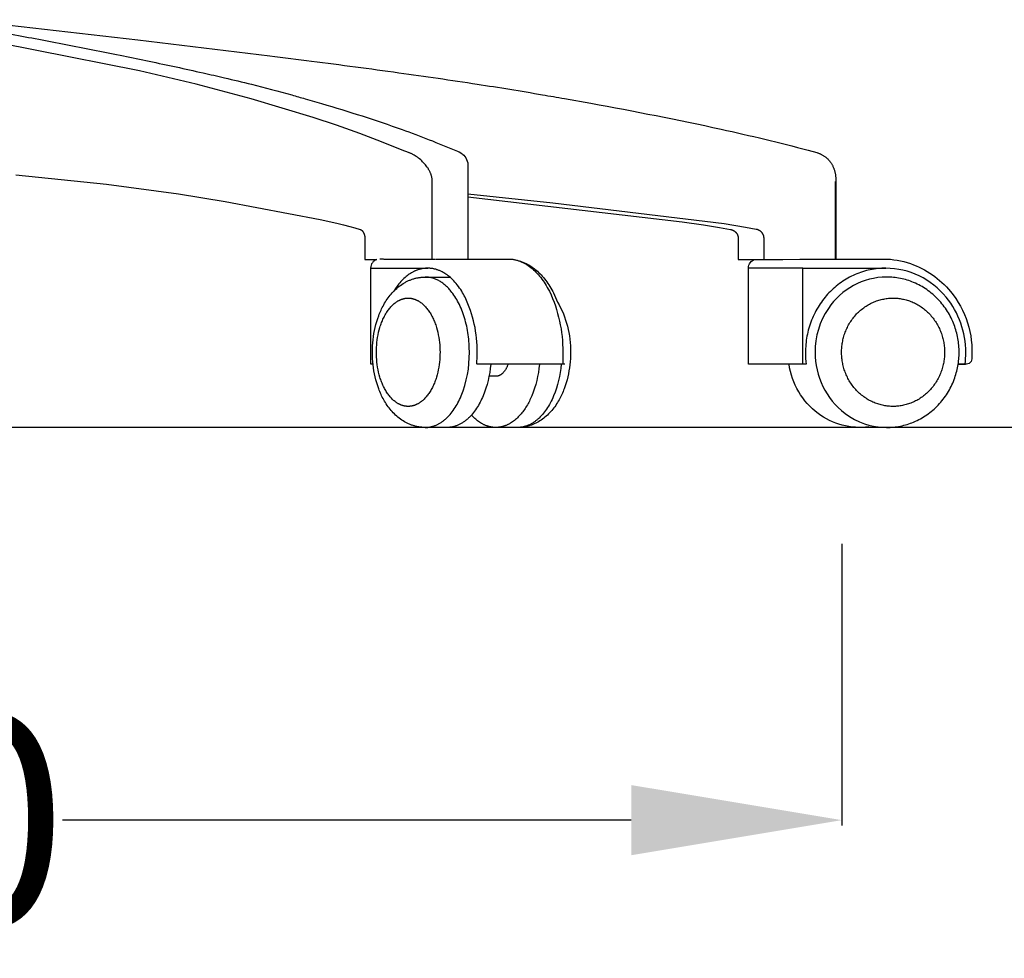
# Model space of a CAD drawing. Units: centimetres. Extents: x 3080 to 4217, y 884 to 1082.
# Drawn here: x 3408 to 3441, y 889 to 920 of the extents above; entities that cross this region are included whole.
import ezdxf

# ---------------------------------------------------------------- set-up
doc = ezdxf.new("R2010")
doc.units = ezdxf.units.CM
doc.layers.add('NURUS DIMENSION', color=7, linetype='Continuous')
doc.layers.add('NURUS ELEVATION', color=7, linetype='Continuous')
doc.styles.add('ARIAL', font='arial.ttf')
doc.dimstyles.new('yeni', dxfattribs={"dimtxt": 7, "dimasz": 7, "dimexe": 0.18, "dimexo": 0.0625, "dimgap": 0.09, "dimtad": 0, "dimdec": 0, "dimlfac": 10, "dimzin": 0, "dimdsep": 46, "dimtxsty": 'ARIAL', "dimcen": 0.09, "dimadec": 0, "dimazin": 0, "dimtfac": 1, "dimtdec": 0, "dimtofl": 0, "dimtmove": 0, "dimatfit": 3, "dimfxl": 1, "dimtolj": 1, "dimtzin": 0, "dimarcsym": 0})

# ---------------------------------------------------------------- blocks, each defined once
blk = doc.blocks.new('*D33')
at = {"layer": 'DEFPOINTS', "color": 0}
for p in [(3367.924, 902.366), (3435.317, 902.366), (3435.317, 893.122)]:
    blk.add_point(p, dxfattribs=at)
at = {"layer": 'NURUS DIMENSION', "color": 0, "lineweight": -2}
for p, q in [((3367.924, 902.303), (3367.924, 892.942)), ((3435.317, 902.303), (3435.317, 892.942)), ((3374.924, 893.122), (3393.838, 893.122)), ((3428.317, 893.122), (3409.403, 893.122))]:
    blk.add_line(p, q, dxfattribs=at)
at = {"layer": 'NURUS DIMENSION', "color": 0}
for points in [[(3374.924, 894.288), (3374.924, 891.955), (3367.924, 893.122)], [(3428.317, 894.288), (3428.317, 891.955), (3435.317, 893.122)]]:
    blk.add_solid(points, dxfattribs=at)
at = {"layer": 'NURUS DIMENSION', "color": 0, "insert": (3401.621, 893.122), "char_height": 7, "attachment_point": 5, "style": 'ARIAL'}
blk.add_mtext('\\A1;700', dxfattribs=at)
blk = doc.blocks.new('Mia High Back_Front')
at = {"layer": 'NURUS ELEVATION'}
for p, q in [((41.002, 8.671), (41.002, 5.595)), ((38.196, 5.595), (38.069, 5.595)), ((38.201, 5.595), (39.915, 5.595)), ((37.769, 5.295), (39.666, 5.295)), ((44.22, 2.095), (41.309, 2.095))]:
    blk.add_line(p, q, dxfattribs=at)
for points in [[(24.192, 13.551), (30.025, 12.883), (34.413, 12.352, -0.000848), (35.806, 12.176, -0.001111), (37.259, 11.986, -0.00143), (38.706, 11.79, -0.003752), (41.312, 11.41, -0.004299), (43.482, 11.057, -0.001302), (44.211, 10.93), (45.091, 10.772, -0.009314), (49.42, 9.912, -0.01038), (52.319, 9.212), (52.605, 9.132), (52.624, 9.126), (52.642, 9.12), (52.661, 9.114), (52.679, 9.107), (52.698, 9.099), (52.717, 9.091), (52.736, 9.082), (52.755, 9.073), (52.774, 9.063), (52.793, 9.052), (52.811, 9.041), (52.829, 9.03), (52.847, 9.018), (52.865, 9.006), (52.883, 8.993), (52.9, 8.979), (52.917, 8.965), (52.934, 8.951), (52.95, 8.936), (52.966, 8.921), (52.981, 8.905), (52.996, 8.889), (53.011, 8.873), (53.025, 8.856), (53.039, 8.839), (53.052, 8.821), (53.065, 8.803), (53.077, 8.785), (53.089, 8.767), (53.1, 8.748), (53.111, 8.729), (53.121, 8.71), (53.131, 8.69), (53.14, 8.671), (53.149, 8.651), (53.158, 8.631), (53.166, 8.61), (53.174, 8.589), (53.181, 8.568), (53.187, 8.547), (53.194, 8.525), (53.2, 8.503), (53.205, 8.481), (53.21, 8.459), (53.215, 8.436), (53.219, 8.414), (53.223, 8.391), (53.226, 8.368), (53.229, 8.342), (53.232, 8.316), (53.236, 8.268), (53.238, 8.22), (53.239, 8.173), (53.239, 5.595)], [(25.04, 13.218, -0.001227), (26.843, 12.879, -0.001719), (28.646, 12.528, -0.001138), (29.547, 12.348, -0.001343), (30.405, 12.171, -0.001756), (31.301, 11.981, -0.002257), (32.194, 11.784, -0.002262), (32.904, 11.621, -0.003631), (33.803, 11.403, -0.006702), (35.145, 11.049, -0.002017), (35.594, 10.921), (36.138, 10.763, -0.014244), (38.814, 9.9, -0.01541), (40.604, 9.198)], [(40.818, 9.081, -0.248512), (41.002, 8.68), (41.002, 8.68)], [(25.971, 8.398), (28.989, 8.083), (31.378, 7.759), (32.931, 7.504), (36.087, 6.904), (36.639, 6.787), (36.86, 6.734), (37.08, 6.677), (37.245, 6.63), (37.418, 6.578), (37.425, 6.575), (37.429, 6.574), (37.432, 6.573), (37.436, 6.571), (37.439, 6.57), (37.443, 6.568), (37.446, 6.566), (37.45, 6.565), (37.453, 6.563), (37.456, 6.561), (37.459, 6.558), (37.463, 6.556), (37.466, 6.553), (37.47, 6.551), (37.473, 6.548), (37.476, 6.545), (37.48, 6.542), (37.483, 6.539), (37.486, 6.535), (37.49, 6.532), (37.493, 6.529), (37.496, 6.525), (37.499, 6.522), (37.502, 6.518), (37.505, 6.514), (37.508, 6.51), (37.511, 6.507), (37.513, 6.503), (37.516, 6.499), (37.521, 6.491), (37.526, 6.482), (37.531, 6.474), (37.535, 6.465), (37.539, 6.457), (37.543, 6.447), (37.547, 6.437), (37.551, 6.427), (37.554, 6.417), (37.557, 6.407), (37.56, 6.396), (37.563, 6.386), (37.565, 6.376), (37.567, 6.364), (37.569, 6.353), (37.571, 6.342), (37.572, 6.33), (37.573, 6.319), (37.574, 6.307), (37.574, 6.296), (37.574, 6.284), (37.574, 5.582), (37.977, 5.582, 0.330025), (37.766, 5.295)], [(39.933, 5.595), (42.348, 5.595), (42.372, 5.595), (42.396, 5.594), (42.42, 5.593), (42.444, 5.591), (42.468, 5.588), (42.492, 5.585), (42.516, 5.581), (42.54, 5.577), (42.564, 5.572), (42.588, 5.566), (42.612, 5.56), (42.636, 5.554), (42.659, 5.546), (42.683, 5.539), (42.707, 5.531), (42.73, 5.522), (42.754, 5.512), (42.777, 5.503), (42.8, 5.492), (42.823, 5.481), (42.847, 5.47), (42.87, 5.458), (42.893, 5.446), (42.915, 5.433), (42.938, 5.419), (42.961, 5.405), (42.983, 5.391), (43.006, 5.376), (43.05, 5.344), (43.094, 5.311), (43.138, 5.275), (43.181, 5.238), (43.223, 5.199), (43.265, 5.158), (43.306, 5.115), (43.346, 5.07), (43.386, 5.024), (43.425, 4.976), (43.463, 4.926), (43.501, 4.875), (43.537, 4.821), (43.573, 4.767), (43.608, 4.71), (43.642, 4.652), (43.675, 4.593), (43.712, 4.523, -0.113763), (44.155, 2.495), (44.154, 2.384), (44.154, 2.095)], [(52.133, 5.295), (50.379, 5.295, -0.000056), (50.329, 5.295, -0.328972), (50.542, 5.582)], [(54.825, 5.595, -0.083933), (55.716, 5.441, -0.135425), (57.048, 4.52, -0.190654), (57.756, 2.295)], [(41.295, 2.096), (41.296, 2.096, 0.02061), (41.311, 2.487, 0.115533), (40.907, 4.325), (40.881, 4.375), (40.853, 4.425), (40.825, 4.474), (40.796, 4.523), (40.761, 4.577), (40.725, 4.63), (40.687, 4.682), (40.648, 4.733), (40.61, 4.78), (40.571, 4.826), (40.53, 4.87), (40.488, 4.913), (40.454, 4.946), (40.418, 4.978), (40.382, 5.009), (40.345, 5.038), (40.309, 5.065), (40.272, 5.091), (40.235, 5.116), (40.196, 5.139), (40.174, 5.152), (40.151, 5.164), (40.128, 5.176), (40.105, 5.187), (40.082, 5.198), (40.059, 5.208), (40.035, 5.218), (40.011, 5.227), (39.992, 5.234), (39.972, 5.24), (39.953, 5.246), (39.933, 5.252), (39.913, 5.257), (39.893, 5.262), (39.873, 5.267), (39.853, 5.271), (39.83, 5.276), (39.807, 5.279), (39.783, 5.282), (39.76, 5.285), (39.736, 5.287), (39.713, 5.289), (39.689, 5.29), (39.666, 5.29), (39.666, 5.29), (39.647, 5.29), (39.627, 5.289), (39.608, 5.288), (39.589, 5.287), (39.57, 5.285), (39.551, 5.283), (39.531, 5.281), (39.512, 5.278), (39.493, 5.275), (39.473, 5.271), (39.454, 5.267), (39.435, 5.263), (39.415, 5.258), (39.396, 5.253), (39.377, 5.247), (39.357, 5.241), (39.338, 5.235), (39.319, 5.228), (39.3, 5.221), (39.28, 5.213), (39.261, 5.205), (39.242, 5.197), (39.223, 5.188), (39.204, 5.179), (39.185, 5.169), (39.166, 5.159), (39.128, 5.138), (39.091, 5.115), (39.054, 5.091), (39.017, 5.065), (38.981, 5.038), (38.945, 5.01), (38.91, 4.979), (38.875, 4.948), (38.84, 4.915), (38.806, 4.881), (38.773, 4.845), (38.74, 4.808), (38.708, 4.77), (38.676, 4.731), (38.645, 4.691), (38.615, 4.649), (38.585, 4.607), (38.556, 4.563), (38.528, 4.519)], [(42.624, 5.557), (42.667, 5.546), (42.71, 5.535), (42.753, 5.521), (42.796, 5.506), (42.825, 5.495), (42.853, 5.484), (42.881, 5.472), (42.909, 5.459), (42.936, 5.446), (42.964, 5.432), (42.991, 5.417), (43.018, 5.402), (43.045, 5.386), (43.071, 5.37), (43.098, 5.353), (43.124, 5.336), (43.15, 5.317), (43.176, 5.299), (43.201, 5.28), (43.226, 5.26), (43.27, 5.224), (43.312, 5.187), (43.354, 5.148), (43.395, 5.108), (43.436, 5.066), (43.475, 5.022), (43.514, 4.977), (43.552, 4.931), (43.589, 4.883), (43.625, 4.834), (43.66, 4.784), (43.694, 4.732), (43.728, 4.679), (43.761, 4.625), (43.793, 4.569), (43.823, 4.513), (43.848, 4.466, 0.032643), (43.983, 4.164, -0.135719), (44.415, 2.495), (44.413, 2.391), (44.409, 2.286), (44.402, 2.182), (44.391, 2.079), (44.378, 1.976), (44.363, 1.875), (44.344, 1.774), (44.322, 1.674), (44.297, 1.573), (44.269, 1.473), (44.237, 1.375), (44.203, 1.279), (44.185, 1.232), (44.166, 1.185), (44.146, 1.139), (44.126, 1.094), (44.105, 1.049), (44.083, 1.005), (44.06, 0.961), (44.037, 0.918), (44.008, 0.868), (43.98, 0.821), (43.951, 0.775), (43.921, 0.73), (43.89, 0.686), (43.858, 0.643), (43.825, 0.601), (43.791, 0.56), (43.756, 0.521), (43.72, 0.481), (43.682, 0.443), (43.644, 0.406), (43.604, 0.37), (43.564, 0.336), (43.523, 0.303), (43.48, 0.271), (43.437, 0.241), (43.393, 0.212), (43.348, 0.185), (43.325, 0.172), (43.302, 0.16), (43.279, 0.148), (43.255, 0.136), (43.232, 0.125), (43.208, 0.114), (43.184, 0.103), (43.16, 0.094), (43.135, 0.084), (43.111, 0.075), (43.086, 0.066), (43.061, 0.058), (43.037, 0.051), (43.013, 0.044), (42.989, 0.038), (42.965, 0.032), (42.941, 0.026), (42.917, 0.021), (42.892, 0.016), (42.868, 0.012), (42.843, 0.008), (42.819, 0.005), (42.794, 0.002), (42.769, 0), (42.745, -0.002), (42.72, -0.003), (42.695, -0.004), (42.67, -0.005)], [(57.531, 2.096, 0.033316), (57.557, 2.487, 0.173913), (56.904, 4.325, 0.223998), (54.895, 5.29), (54.831, 5.289), (54.767, 5.287), (54.703, 5.283), (54.638, 5.277), (54.574, 5.27), (54.509, 5.261), (54.444, 5.25), (54.38, 5.238), (54.315, 5.224), (54.251, 5.208), (54.187, 5.19), (54.124, 5.171), (54.061, 5.15), (53.998, 5.128), (53.936, 5.104), (53.874, 5.078), (53.813, 5.05), (53.753, 5.021), (53.693, 4.991), (53.634, 4.959), (53.576, 4.925), (53.519, 4.89), (53.463, 4.854), (53.408, 4.816), (53.354, 4.777), (53.301, 4.737), (53.249, 4.695), (53.199, 4.652), (53.149, 4.608), (53.101, 4.563), (53.054, 4.517), (53.008, 4.47), (52.963, 4.422), (52.919, 4.373), (52.877, 4.322), (52.835, 4.27), (52.794, 4.217), (52.754, 4.162), (52.716, 4.107), (52.679, 4.05), (52.643, 3.992), (52.608, 3.933), (52.575, 3.873), (52.543, 3.812), (52.512, 3.751), (52.483, 3.688), (52.455, 3.625), (52.429, 3.561), (52.404, 3.496), (52.381, 3.43), (52.36, 3.365), (52.34, 3.298), (52.321, 3.231), (52.305, 3.164), (52.29, 3.097), (52.276, 3.029), (52.264, 2.961), (52.254, 2.893), (52.245, 2.825), (52.238, 2.757), (52.233, 2.69), (52.229, 2.622), (52.227, 2.554), (52.226, 2.487, 0.033376), (52.252, 2.095), (50.332, 2.095), (50.332, 5.295)], [(39.582, -0.005), (39.603, -0.005), (39.625, -0.004), (39.646, -0.002), (39.667, -0.001), (39.688, 0.002), (39.71, 0.005), (39.731, 0.008), (39.752, 0.012), (39.774, 0.017), (39.795, 0.022), (39.817, 0.027), (39.838, 0.033), (39.859, 0.04), (39.881, 0.047), (39.902, 0.055), (39.923, 0.064), (39.945, 0.072), (39.966, 0.082), (39.987, 0.092), (40.008, 0.103), (40.029, 0.114), (40.05, 0.125), (40.071, 0.138), (40.092, 0.151), (40.113, 0.164), (40.134, 0.178), (40.154, 0.192), (40.175, 0.207), (40.195, 0.223), (40.215, 0.239), (40.235, 0.255), (40.255, 0.272), (40.275, 0.29), (40.294, 0.308), (40.313, 0.327), (40.333, 0.346), (40.371, 0.385), (40.408, 0.427), (40.444, 0.47), (40.479, 0.515), (40.514, 0.562), (40.547, 0.61), (40.58, 0.66), (40.611, 0.711), (40.642, 0.763), (40.671, 0.817), (40.7, 0.872), (40.727, 0.928), (40.753, 0.985), (40.778, 1.042, 0.097914), (41.052, 2.495), (41.049, 2.639), (41.042, 2.784), (41.036, 2.857), (41.029, 2.93), (41.021, 3.003), (41.012, 3.076), (41.001, 3.148), (40.989, 3.22), (40.975, 3.292), (40.961, 3.363), (40.944, 3.433), (40.927, 3.503), (40.909, 3.572), (40.889, 3.639), (40.868, 3.706), (40.846, 3.772), (40.823, 3.836), (40.798, 3.899), (40.773, 3.961), (40.746, 4.021), (40.719, 4.08), (40.691, 4.137), (40.661, 4.192), (40.631, 4.246), (40.6, 4.298), (40.569, 4.348), (40.537, 4.396), (40.504, 4.443), (40.47, 4.487), (40.436, 4.53), (40.413, 4.557), (40.39, 4.584), (40.366, 4.61), (40.342, 4.635), (40.318, 4.66), (40.293, 4.683), (40.268, 4.706), (40.243, 4.729), (40.217, 4.75), (40.191, 4.771), (40.165, 4.79), (40.139, 4.809), (40.112, 4.827), (40.085, 4.844), (40.058, 4.861), (40.031, 4.876), (40.003, 4.89), (39.976, 4.904), (39.948, 4.917), (39.92, 4.928), (39.892, 4.939), (39.864, 4.949), (39.836, 4.958), (39.808, 4.966), (39.78, 4.973), (39.751, 4.979), (39.723, 4.984), (39.695, 4.988), (39.667, 4.991), (39.639, 4.993), (39.61, 4.995), (39.582, 4.995), (40.31, 4.995), (40.404, 4.99)], [(57.758, 2.326, -0.492521), (57.531, 2.096), (57.303, 2.096), (57.552, 2.095)], [(41.761, 2.095, -0.075115), (41.506, 1.042), (41.483, 0.989), (41.459, 0.936), (41.433, 0.883), (41.407, 0.831), (41.379, 0.78), (41.351, 0.73), (41.321, 0.68), (41.29, 0.632), (41.258, 0.585), (41.225, 0.539), (41.191, 0.494), (41.156, 0.451), (41.12, 0.409), (41.083, 0.369), (41.046, 0.33), (41.026, 0.312), (41.007, 0.294), (40.987, 0.276), (40.967, 0.259), (40.947, 0.242), (40.927, 0.226), (40.907, 0.21), (40.886, 0.195), (40.865, 0.18), (40.844, 0.166), (40.823, 0.152), (40.802, 0.139), (40.78, 0.126), (40.759, 0.114), (40.737, 0.103), (40.715, 0.092), (40.693, 0.082), (40.671, 0.072), (40.649, 0.063), (40.627, 0.054), (40.605, 0.046), (40.582, 0.038), (40.56, 0.031), (40.537, 0.025), (40.515, 0.019), (40.492, 0.014), (40.469, 0.01), (40.447, 0.006), (40.424, 0.003), (40.401, 0), (40.379, -0.002), (40.356, -0.004), (40.333, -0.004), (40.31, -0.005), (39.593, -0.005)], [(43.379, 2.095, -0.075115), (43.124, 1.042), (43.086, 0.956), (43.066, 0.913), (43.045, 0.87), (43.023, 0.828), (43.001, 0.786), (42.978, 0.745), (42.954, 0.705), (42.93, 0.665), (42.904, 0.626), (42.879, 0.588), (42.852, 0.551), (42.825, 0.514), (42.797, 0.478), (42.768, 0.443), (42.739, 0.41), (42.709, 0.377), (42.678, 0.345), (42.647, 0.315), (42.616, 0.285), (42.584, 0.257), (42.551, 0.231), (42.518, 0.205), (42.484, 0.181), (42.45, 0.158), (42.415, 0.136), (42.398, 0.126), (42.38, 0.116), (42.363, 0.107), (42.345, 0.098), (42.328, 0.089), (42.31, 0.081), (42.292, 0.073), (42.274, 0.065), (42.256, 0.058), (42.238, 0.051), (42.22, 0.045), (42.201, 0.039), (42.183, 0.033), (42.165, 0.028), (42.147, 0.023), (42.128, 0.018), (42.11, 0.014), (42.092, 0.011), (42.073, 0.007), (42.055, 0.004), (42.036, 0.002), (42.018, 0), (41.999, -0.002), (41.981, -0.003), (41.963, -0.004), (41.944, -0.005), (41.926, -0.005), (41.907, -0.005), (41.889, -0.004), (41.871, -0.003), (41.852, -0.001), (41.834, 0), (41.816, 0.003), (41.798, 0.005), (41.78, 0.008), (41.761, 0.011), (41.743, 0.015), (41.726, 0.019), (41.708, 0.024), (41.69, 0.028), (41.672, 0.034), (41.654, 0.039), (41.637, 0.045), (41.619, 0.051), (41.602, 0.058), (41.584, 0.065), (41.567, 0.072), (41.55, 0.08), (41.533, 0.087), (41.516, 0.096), (41.499, 0.104), (41.482, 0.113), (41.449, 0.132), (41.417, 0.152), (41.385, 0.173), (41.353, 0.195), (41.322, 0.218), (41.291, 0.243), (41.261, 0.268), (41.232, 0.294), (41.203, 0.322), (41.174, 0.35), (41.147, 0.379), (41.119, 0.408)], [(44.107, 2.095, -0.074988), (43.853, 1.042), (43.827, 0.983), (43.8, 0.924), (43.771, 0.866), (43.741, 0.808), (43.712, 0.756), (43.682, 0.705), (43.651, 0.654), (43.618, 0.604), (43.585, 0.557), (43.55, 0.511), (43.514, 0.465), (43.477, 0.421), (43.442, 0.382), (43.406, 0.344), (43.368, 0.308), (43.349, 0.29), (43.329, 0.272), (43.31, 0.256), (43.292, 0.241), (43.272, 0.225), (43.253, 0.21), (43.233, 0.196), (43.213, 0.181), (43.193, 0.167), (43.172, 0.154), (43.152, 0.141), (43.131, 0.129), (43.11, 0.117), (43.089, 0.106), (43.068, 0.095), (43.046, 0.085), (43.025, 0.075), (43.003, 0.066), (42.982, 0.057), (42.961, 0.05), (42.94, 0.042), (42.919, 0.035), (42.898, 0.029), (42.877, 0.023), (42.855, 0.018), (42.834, 0.013), (42.812, 0.009), (42.79, 0.006), (42.768, 0.002), (42.746, 0), (42.723, -0.002), (42.701, -0.004), (42.679, -0.004), (42.657, -0.005), (41.934, -0.005)], [(54.335, 0.016, -0.198308), (52.644, 0.461, -0.195666), (51.679, 2.095)]]:
    blk.add_lwpolyline(points, format="xyb", dxfattribs=at)
for points in [[(39.816, 5.595), (39.816, 8.173), (39.816, 8.19), (39.815, 8.208), (39.814, 8.225), (39.812, 8.243), (39.81, 8.26), (39.808, 8.277), (39.805, 8.294), (39.802, 8.312), (39.798, 8.329), (39.793, 8.347), (39.788, 8.365), (39.783, 8.382), (39.778, 8.4), (39.772, 8.417), (39.765, 8.434), (39.758, 8.451), (39.751, 8.469), (39.742, 8.487), (39.734, 8.505), (39.725, 8.523), (39.716, 8.54), (39.706, 8.558), (39.696, 8.575), (39.686, 8.592), (39.675, 8.61), (39.663, 8.627), (39.652, 8.645), (39.639, 8.662), (39.614, 8.696), (39.588, 8.729), (39.559, 8.763), (39.529, 8.796), (39.497, 8.828), (39.465, 8.86), (39.431, 8.891), (39.395, 8.921), (39.359, 8.95), (39.322, 8.978), (39.286, 9.003), (39.25, 9.027), (39.213, 9.05), (39.194, 9.06), (39.175, 9.071), (39.156, 9.08), (39.138, 9.089), (39.12, 9.098), (39.101, 9.107), (39.083, 9.115), (39.064, 9.122), (39.045, 9.129), (39.026, 9.136), (38.812, 9.213), (38.126, 9.495), (37.404, 9.77), (36.634, 10.044), (35.858, 10.301), (33.794, 10.923), (31.968, 11.41), (30.077, 11.85), (23.128, 13.222)], [(53.224, 5.595), (53.224, 8.173), (53.239, 8.173)], [(41.002, 7.662), (48.126, 6.836), (48.837, 6.734), (49.37, 6.646), (49.735, 6.578), (49.751, 6.575), (49.76, 6.573), (49.77, 6.57), (49.776, 6.568), (49.783, 6.566), (49.789, 6.564), (49.796, 6.562), (49.801, 6.559), (49.806, 6.557), (49.812, 6.555), (49.817, 6.552), (49.822, 6.55), (49.827, 6.547), (49.833, 6.544), (49.838, 6.541), (49.843, 6.538), (49.848, 6.535), (49.852, 6.532), (49.857, 6.529), (49.862, 6.526), (49.867, 6.522), (49.871, 6.519), (49.876, 6.515), (49.88, 6.512), (49.885, 6.508), (49.889, 6.504), (49.893, 6.501), (49.897, 6.497), (49.901, 6.493), (49.905, 6.489), (49.909, 6.485), (49.913, 6.481), (49.916, 6.476), (49.92, 6.472), (49.924, 6.468), (49.927, 6.464), (49.93, 6.459), (49.934, 6.455), (49.937, 6.45), (49.94, 6.445), (49.943, 6.441), (49.946, 6.436), (49.949, 6.431), (49.952, 6.427), (49.954, 6.422), (49.957, 6.417), (49.959, 6.412), (49.962, 6.407), (49.964, 6.402), (49.966, 6.397), (49.968, 6.392), (49.97, 6.386), (49.972, 6.381), (49.974, 6.376), (49.976, 6.371), (49.977, 6.365), (49.979, 6.36), (49.98, 6.355), (49.982, 6.349), (49.983, 6.344), (49.984, 6.339), (49.985, 6.333), (49.986, 6.328), (49.987, 6.322), (49.987, 6.317), (49.988, 6.311), (49.988, 6.306), (49.989, 6.3), (49.989, 6.295), (49.989, 6.289), (49.989, 6.284), (49.989, 5.582), (50.848, 5.582), (50.848, 6.284), (50.848, 6.29), (50.848, 6.295), (50.848, 6.301), (50.847, 6.307), (50.847, 6.312), (50.846, 6.318), (50.846, 6.324), (50.845, 6.329), (50.844, 6.335), (50.843, 6.34), (50.842, 6.346), (50.84, 6.351), (50.839, 6.357), (50.837, 6.362), (50.836, 6.368), (50.834, 6.373), (50.832, 6.379), (50.83, 6.384), (50.828, 6.389), (50.826, 6.395), (50.824, 6.4), (50.822, 6.405), (50.819, 6.41), (50.817, 6.415), (50.814, 6.42), (50.811, 6.425), (50.809, 6.43), (50.806, 6.435), (50.803, 6.44), (50.8, 6.445), (50.796, 6.45), (50.793, 6.454), (50.79, 6.459), (50.786, 6.464), (50.783, 6.468), (50.779, 6.473), (50.775, 6.477), (50.772, 6.481), (50.768, 6.486), (50.764, 6.49), (50.76, 6.494), (50.755, 6.498), (50.751, 6.502), (50.747, 6.506), (50.743, 6.509), (50.738, 6.513), (50.734, 6.517), (50.729, 6.52), (50.724, 6.524), (50.72, 6.527), (50.715, 6.53), (50.71, 6.533), (50.705, 6.536), (50.7, 6.539), (50.69, 6.545), (50.685, 6.548), (50.68, 6.551), (50.674, 6.553), (50.669, 6.556), (50.664, 6.558), (50.658, 6.56), (50.653, 6.563), (50.648, 6.565), (50.641, 6.567), (50.634, 6.569), (50.628, 6.571), (50.621, 6.573), (50.613, 6.575), (50.586, 6.58), (50.23, 6.646), (49.522, 6.761), (43.829, 7.454), (41.002, 7.748)], [(50.848, 5.582), (51.474, 5.582), (52.041, 5.595), (54.823, 5.595)], [(37.846, 2.095), (37.773, 2.095), (37.773, 5.295)], [(52.133, 2.095), (52.133, 5.295), (54.895, 5.295)], [(39.57, -0.005), (39.545, -0.004), (39.52, -0.003), (39.495, -0.002), (39.47, 0), (39.445, 0.002), (39.421, 0.005), (39.396, 0.008), (39.371, 0.012), (39.347, 0.016), (39.323, 0.021), (39.298, 0.026), (39.274, 0.032), (39.25, 0.038), (39.226, 0.044), (39.202, 0.051), (39.178, 0.058), (39.153, 0.066), (39.128, 0.075), (39.104, 0.084), (39.079, 0.094), (39.055, 0.103), (39.031, 0.114), (39.007, 0.125), (38.984, 0.136), (38.96, 0.148), (38.937, 0.16), (38.914, 0.172), (38.891, 0.185), (38.846, 0.212), (38.802, 0.241), (38.759, 0.271), (38.716, 0.303), (38.675, 0.336), (38.635, 0.37), (38.595, 0.406), (38.557, 0.443), (38.519, 0.481), (38.483, 0.521), (38.448, 0.56), (38.414, 0.601), (38.381, 0.643), (38.349, 0.686), (38.318, 0.73), (38.288, 0.775), (38.259, 0.821), (38.231, 0.868), (38.202, 0.918), (38.179, 0.961), (38.156, 1.005), (38.134, 1.049), (38.113, 1.094), (38.093, 1.139), (38.073, 1.185), (38.054, 1.232), (38.036, 1.279), (38.002, 1.375), (37.97, 1.473), (37.942, 1.573), (37.917, 1.674), (37.895, 1.774), (37.876, 1.875), (37.861, 1.976), (37.848, 2.079), (37.837, 2.182), (37.83, 2.286), (37.826, 2.391), (37.824, 2.495), (37.826, 2.6), (37.83, 2.704), (37.837, 2.808), (37.848, 2.912), (37.861, 3.014), (37.876, 3.116), (37.895, 3.217), (37.917, 3.316), (37.942, 3.418), (37.97, 3.518), (38.002, 3.616), (38.036, 3.711), (38.054, 3.759), (38.073, 3.805), (38.093, 3.851), (38.113, 3.897), (38.134, 3.941), (38.156, 3.986), (38.179, 4.029), (38.202, 4.072), (38.231, 4.123), (38.259, 4.17), (38.288, 4.215), (38.318, 4.26), (38.349, 4.304), (38.381, 4.347), (38.414, 4.389), (38.448, 4.43), (38.483, 4.47), (38.519, 4.509), (38.557, 4.548), (38.595, 4.585), (38.635, 4.62), (38.675, 4.655), (38.716, 4.688), (38.759, 4.719), (38.802, 4.749), (38.846, 4.778), (38.891, 4.805), (38.914, 4.818), (38.937, 4.831), (38.96, 4.843), (38.984, 4.854), (39.007, 4.866), (39.031, 4.877), (39.055, 4.887), (39.079, 4.897), (39.104, 4.906), (39.128, 4.916), (39.153, 4.924), (39.178, 4.932), (39.202, 4.94), (39.226, 4.947), (39.25, 4.953), (39.274, 4.959), (39.299, 4.965), (39.323, 4.97), (39.348, 4.974), (39.372, 4.979), (39.397, 4.982), (39.422, 4.985), (39.447, 4.988), (39.472, 4.991), (39.497, 4.992), (39.522, 4.994), (39.547, 4.995), (39.572, 4.995)], [(42.336, 2.095), (42.311, 2.03), (42.304, 2.013), (42.296, 1.996), (42.288, 1.979), (42.279, 1.963), (42.271, 1.946), (42.261, 1.93), (42.252, 1.914), (42.242, 1.899), (42.232, 1.884), (42.221, 1.869), (42.21, 1.855), (42.199, 1.841), (42.188, 1.828), (42.176, 1.815), (42.164, 1.803), (42.158, 1.797), (42.151, 1.791), (42.145, 1.785), (42.139, 1.78), (42.132, 1.774), (42.126, 1.769), (42.119, 1.764), (42.113, 1.759), (42.106, 1.754), (42.099, 1.75), (42.093, 1.745), (42.086, 1.741), (42.079, 1.737), (42.072, 1.733), (42.065, 1.73), (42.058, 1.726), (42.051, 1.723), (42.044, 1.72), (42.037, 1.717), (42.03, 1.714), (42.023, 1.711), (42.015, 1.709), (42.008, 1.707), (42.001, 1.705), (41.994, 1.703), (41.987, 1.701), (41.979, 1.7), (41.972, 1.699), (41.965, 1.698), (41.958, 1.697), (41.95, 1.696), (41.943, 1.696), (41.936, 1.695), (41.929, 1.695), (41.703, 1.695)]]:
    blk.add_lwpolyline(points, dxfattribs=at)
blk.add_lwpolyline([(57.334, 2.495), (57.334, 2.553), (57.332, 2.611), (57.328, 2.669), (57.324, 2.727), (57.318, 2.785), (57.311, 2.842), (57.302, 2.9), (57.293, 2.957), (57.282, 3.014), (57.269, 3.071), (57.256, 3.128), (57.241, 3.184), (57.225, 3.24), (57.207, 3.295), (57.189, 3.35), (57.169, 3.404), (57.146, 3.463), (57.122, 3.522), (57.096, 3.579), (57.069, 3.636), (57.04, 3.692), (57.01, 3.747), (56.979, 3.801), (56.946, 3.855), (56.912, 3.908), (56.877, 3.96), (56.841, 4.01), (56.803, 4.06), (56.764, 4.109), (56.724, 4.157), (56.683, 4.204), (56.64, 4.25), (56.596, 4.296), (56.551, 4.339), (56.505, 4.382), (56.458, 4.424), (56.409, 4.464), (56.36, 4.503), (56.31, 4.54), (56.259, 4.576), (56.207, 4.611), (56.155, 4.644), (56.101, 4.676), (56.047, 4.707), (55.991, 4.736), (55.936, 4.764), (55.879, 4.79), (55.821, 4.815), (55.768, 4.837), (55.714, 4.857), (55.66, 4.876), (55.605, 4.893), (55.55, 4.909), (55.494, 4.924), (55.437, 4.938), (55.381, 4.95), (55.324, 4.96), (55.267, 4.97), (55.209, 4.977), (55.152, 4.984), (55.095, 4.989), (55.037, 4.992), (54.98, 4.995), (54.922, 4.995, 0.249236), (52.987, 3.948, 0.149964), (52.545, 2.495, 0.235121), (53.541, 0.461, 0.162723), (54.922, -0.005), (54.98, -0.004), (55.037, -0.002), (55.095, 0.002), (55.152, 0.007), (55.209, 0.013), (55.267, 0.021), (55.324, 0.03), (55.381, 0.041), (55.437, 0.053), (55.494, 0.066), (55.55, 0.081), (55.605, 0.097), (55.66, 0.115), (55.714, 0.134), (55.768, 0.154), (55.821, 0.175), (55.879, 0.2), (55.936, 0.226), (55.991, 0.254), (56.047, 0.283), (56.101, 0.314), (56.155, 0.346), (56.207, 0.379), (56.259, 0.414), (56.31, 0.45), (56.36, 0.488), (56.409, 0.527), (56.458, 0.567), (56.505, 0.608), (56.551, 0.651), (56.596, 0.695), (56.64, 0.74), (56.683, 0.786), (56.724, 0.833), (56.764, 0.881), (56.803, 0.93), (56.841, 0.98), (56.877, 1.031), (56.912, 1.083), (56.946, 1.135), (56.979, 1.189), (57.01, 1.243), (57.04, 1.299), (57.069, 1.355), (57.096, 1.411), (57.122, 1.469), (57.146, 1.527), (57.169, 1.586), (57.189, 1.64), (57.207, 1.695), (57.225, 1.751), (57.241, 1.806), (57.256, 1.863), (57.269, 1.919), (57.282, 1.976), (57.293, 2.033), (57.302, 2.091), (57.311, 2.148), (57.318, 2.206), (57.324, 2.264), (57.328, 2.322), (57.332, 2.38), (57.334, 2.437)], format="xyb", close=True, dxfattribs=at)
for points in [[(39.016, 4.295), (39.028, 4.295), (39.04, 4.295), (39.051, 4.294), (39.063, 4.293), (39.075, 4.292), (39.087, 4.291), (39.099, 4.29), (39.111, 4.288), (39.123, 4.286), (39.135, 4.284), (39.147, 4.281), (39.16, 4.279), (39.172, 4.276), (39.184, 4.272), (39.196, 4.269), (39.209, 4.265), (39.221, 4.261), (39.233, 4.257), (39.245, 4.252), (39.258, 4.248), (39.27, 4.243), (39.282, 4.237), (39.295, 4.232), (39.307, 4.226), (39.319, 4.22), (39.332, 4.213), (39.344, 4.206), (39.356, 4.2), (39.381, 4.185), (39.405, 4.169), (39.43, 4.152), (39.454, 4.134), (39.478, 4.114), (39.502, 4.094), (39.526, 4.073), (39.549, 4.05), (39.572, 4.027), (39.595, 4.002), (39.618, 3.976), (39.64, 3.949), (39.661, 3.921), (39.683, 3.893), (39.704, 3.863), (39.724, 3.832), (39.745, 3.801), (39.764, 3.768), (39.783, 3.735), (39.802, 3.7), (39.82, 3.665), (39.837, 3.63), (39.854, 3.593), (39.871, 3.556), (39.886, 3.519), (39.902, 3.48), (39.916, 3.441), (39.93, 3.402), (39.943, 3.362), (39.956, 3.322), (39.979, 3.24), (40, 3.158), (40.018, 3.074), (40.033, 2.991), (40.046, 2.907), (40.056, 2.823), (40.064, 2.739), (40.07, 2.657), (40.073, 2.575), (40.074, 2.495), (40.073, 2.415), (40.07, 2.333), (40.064, 2.251), (40.056, 2.168), (40.046, 2.084), (40.033, 2), (40.018, 1.916), (40, 1.833), (39.979, 1.75), (39.956, 1.669), (39.943, 1.628), (39.93, 1.588), (39.916, 1.549), (39.902, 1.51), (39.886, 1.472), (39.871, 1.434), (39.854, 1.397), (39.837, 1.361), (39.82, 1.325), (39.802, 1.29), (39.783, 1.256), (39.764, 1.222), (39.745, 1.19), (39.724, 1.158), (39.704, 1.128), (39.683, 1.098), (39.661, 1.069), (39.64, 1.041), (39.618, 1.014), (39.595, 0.989), (39.572, 0.964), (39.549, 0.94), (39.526, 0.918), (39.502, 0.896), (39.478, 0.876), (39.454, 0.857), (39.43, 0.839), (39.405, 0.822), (39.381, 0.806), (39.356, 0.791), (39.344, 0.784), (39.332, 0.777), (39.319, 0.771), (39.307, 0.765), (39.295, 0.759), (39.282, 0.753), (39.27, 0.748), (39.258, 0.743), (39.245, 0.738), (39.233, 0.734), (39.221, 0.729), (39.209, 0.725), (39.196, 0.722), (39.184, 0.718), (39.172, 0.715), (39.16, 0.712), (39.147, 0.709), (39.135, 0.707), (39.123, 0.704), (39.111, 0.703), (39.099, 0.701), (39.087, 0.699), (39.075, 0.698), (39.063, 0.697), (39.051, 0.696), (39.04, 0.696), (39.028, 0.695), (39.016, 0.695), (39.004, 0.695), (38.993, 0.696), (38.981, 0.696), (38.969, 0.697), (38.957, 0.698), (38.945, 0.699), (38.933, 0.701), (38.921, 0.703), (38.909, 0.704), (38.897, 0.707), (38.885, 0.709), (38.872, 0.712), (38.86, 0.715), (38.848, 0.718), (38.836, 0.722), (38.824, 0.725), (38.811, 0.729), (38.799, 0.734), (38.787, 0.738), (38.774, 0.743), (38.762, 0.748), (38.75, 0.753), (38.737, 0.759), (38.725, 0.765), (38.713, 0.771), (38.7, 0.777), (38.688, 0.784), (38.676, 0.791), (38.651, 0.806), (38.627, 0.822), (38.602, 0.839), (38.578, 0.857), (38.554, 0.876), (38.53, 0.896), (38.506, 0.918), (38.483, 0.94), (38.46, 0.964), (38.437, 0.989), (38.415, 1.014), (38.392, 1.041), (38.371, 1.069), (38.349, 1.098), (38.328, 1.128), (38.308, 1.158), (38.288, 1.19), (38.268, 1.222), (38.249, 1.256), (38.23, 1.29), (38.212, 1.325), (38.195, 1.361), (38.178, 1.397), (38.161, 1.434), (38.146, 1.472), (38.13, 1.51), (38.116, 1.549), (38.102, 1.588), (38.089, 1.628), (38.076, 1.669), (38.053, 1.75), (38.032, 1.833), (38.014, 1.916), (37.999, 2), (37.986, 2.084), (37.976, 2.168), (37.968, 2.251), (37.962, 2.333), (37.959, 2.415), (37.958, 2.495), (37.959, 2.575), (37.962, 2.657), (37.968, 2.739), (37.976, 2.823), (37.986, 2.907), (37.999, 2.991), (38.014, 3.074), (38.032, 3.158), (38.053, 3.24), (38.076, 3.322), (38.089, 3.362), (38.102, 3.402), (38.116, 3.441), (38.13, 3.48), (38.146, 3.519), (38.161, 3.556), (38.178, 3.593), (38.195, 3.63), (38.212, 3.665), (38.23, 3.7), (38.249, 3.735), (38.268, 3.768), (38.288, 3.801), (38.308, 3.832), (38.328, 3.863), (38.349, 3.893), (38.371, 3.921), (38.392, 3.949), (38.415, 3.976), (38.437, 4.002), (38.46, 4.027), (38.483, 4.05), (38.506, 4.073), (38.53, 4.094), (38.554, 4.114), (38.578, 4.134), (38.602, 4.152), (38.627, 4.169), (38.651, 4.185), (38.676, 4.2), (38.688, 4.206), (38.7, 4.213), (38.713, 4.22), (38.725, 4.226), (38.737, 4.232), (38.75, 4.237), (38.762, 4.243), (38.774, 4.248), (38.787, 4.252), (38.799, 4.257), (38.811, 4.261), (38.824, 4.265), (38.836, 4.269), (38.848, 4.272), (38.86, 4.276), (38.872, 4.279), (38.885, 4.281), (38.897, 4.284), (38.909, 4.286), (38.921, 4.288), (38.933, 4.29), (38.945, 4.291), (38.957, 4.292), (38.969, 4.293), (38.981, 4.294), (38.993, 4.295), (39.004, 4.295)], [(55.139, 4.295), (55.177, 4.295), (55.215, 4.293), (55.254, 4.291), (55.292, 4.288), (55.332, 4.284), (55.371, 4.279), (55.41, 4.272), (55.45, 4.265), (55.49, 4.257), (55.53, 4.248), (55.57, 4.237), (55.61, 4.226), (55.65, 4.213), (55.689, 4.2), (55.729, 4.185), (55.769, 4.169), (55.808, 4.152), (55.847, 4.134), (55.886, 4.114), (55.925, 4.094), (55.963, 4.073), (56.001, 4.05), (56.038, 4.027), (56.075, 4.002), (56.112, 3.976), (56.148, 3.949), (56.183, 3.921), (56.218, 3.893), (56.252, 3.863), (56.285, 3.832), (56.317, 3.801), (56.349, 3.768), (56.38, 3.735), (56.41, 3.7), (56.439, 3.665), (56.468, 3.63), (56.495, 3.593), (56.521, 3.556), (56.547, 3.519), (56.571, 3.48), (56.595, 3.441), (56.617, 3.402), (56.639, 3.362), (56.659, 3.322), (56.679, 3.281), (56.697, 3.24), (56.714, 3.199), (56.73, 3.158), (56.745, 3.116), (56.759, 3.074), (56.772, 3.032), (56.784, 2.991), (56.795, 2.949), (56.805, 2.907), (56.814, 2.865), (56.822, 2.823), (56.829, 2.781), (56.835, 2.739), (56.84, 2.698), (56.844, 2.657), (56.847, 2.616), (56.849, 2.575), (56.85, 2.535), (56.85, 2.495), (56.85, 2.455), (56.849, 2.415), (56.847, 2.374), (56.844, 2.333), (56.84, 2.292), (56.835, 2.251), (56.829, 2.209), (56.822, 2.168), (56.814, 2.126), (56.805, 2.084), (56.795, 2.042), (56.784, 2), (56.772, 1.958), (56.759, 1.916), (56.745, 1.874), (56.73, 1.833), (56.714, 1.791), (56.697, 1.75), (56.679, 1.709), (56.659, 1.669), (56.639, 1.628), (56.617, 1.588), (56.595, 1.549), (56.571, 1.51), (56.547, 1.472), (56.521, 1.434), (56.495, 1.397), (56.468, 1.361), (56.439, 1.325), (56.41, 1.29), (56.38, 1.256), (56.349, 1.222), (56.317, 1.19), (56.285, 1.158), (56.252, 1.128), (56.218, 1.098), (56.183, 1.069), (56.148, 1.041), (56.112, 1.014), (56.075, 0.989), (56.038, 0.964), (56.001, 0.94), (55.963, 0.918), (55.925, 0.896), (55.886, 0.876), (55.847, 0.857), (55.808, 0.839), (55.769, 0.822), (55.729, 0.806), (55.689, 0.791), (55.65, 0.777), (55.61, 0.765), (55.57, 0.753), (55.53, 0.743), (55.49, 0.734), (55.45, 0.725), (55.41, 0.718), (55.371, 0.712), (55.332, 0.707), (55.292, 0.703), (55.254, 0.699), (55.215, 0.697), (55.177, 0.696), (55.139, 0.695), (55.101, 0.696), (55.062, 0.697), (55.024, 0.699), (54.985, 0.703), (54.946, 0.707), (54.906, 0.712), (54.867, 0.718), (54.827, 0.725), (54.787, 0.734), (54.747, 0.743), (54.707, 0.753), (54.668, 0.765), (54.628, 0.777), (54.588, 0.791), (54.548, 0.806), (54.508, 0.822), (54.469, 0.839), (54.43, 0.857), (54.391, 0.876), (54.352, 0.896), (54.314, 0.918), (54.276, 0.94), (54.239, 0.964), (54.202, 0.989), (54.165, 1.014), (54.13, 1.041), (54.094, 1.069), (54.06, 1.098), (54.026, 1.128), (53.992, 1.158), (53.96, 1.19), (53.928, 1.222), (53.897, 1.256), (53.867, 1.29), (53.838, 1.325), (53.81, 1.361), (53.782, 1.397), (53.756, 1.434), (53.73, 1.472), (53.706, 1.51), (53.682, 1.549), (53.66, 1.588), (53.638, 1.628), (53.618, 1.669), (53.599, 1.709), (53.58, 1.75), (53.563, 1.791), (53.547, 1.833), (53.532, 1.874), (53.518, 1.916), (53.505, 1.958), (53.493, 2), (53.482, 2.042), (53.472, 2.084), (53.463, 2.126), (53.455, 2.168), (53.448, 2.209), (53.443, 2.251), (53.438, 2.292), (53.434, 2.333), (53.431, 2.374), (53.428, 2.415), (53.427, 2.455), (53.427, 2.495), (53.427, 2.535), (53.428, 2.575), (53.431, 2.616), (53.434, 2.657), (53.438, 2.698), (53.443, 2.739), (53.448, 2.781), (53.455, 2.823), (53.463, 2.865), (53.472, 2.907), (53.482, 2.949), (53.493, 2.991), (53.505, 3.032), (53.518, 3.074), (53.532, 3.116), (53.547, 3.158), (53.563, 3.199), (53.58, 3.24), (53.599, 3.281), (53.618, 3.322), (53.638, 3.362), (53.66, 3.402), (53.682, 3.441), (53.706, 3.48), (53.73, 3.519), (53.756, 3.556), (53.782, 3.593), (53.81, 3.63), (53.838, 3.665), (53.867, 3.7), (53.897, 3.735), (53.928, 3.768), (53.96, 3.801), (53.992, 3.832), (54.026, 3.863), (54.06, 3.893), (54.094, 3.921), (54.13, 3.949), (54.165, 3.976), (54.202, 4.002), (54.239, 4.027), (54.276, 4.05), (54.314, 4.073), (54.352, 4.094), (54.391, 4.114), (54.43, 4.134), (54.469, 4.152), (54.508, 4.169), (54.548, 4.185), (54.588, 4.2), (54.628, 4.213), (54.668, 4.226), (54.707, 4.237), (54.747, 4.248), (54.787, 4.257), (54.827, 4.265), (54.867, 4.272), (54.906, 4.279), (54.946, 4.284), (54.985, 4.288), (55.024, 4.291), (55.062, 4.293), (55.101, 4.295)]]:
    blk.add_lwpolyline(points, close=True, dxfattribs=at)
for centre, radius, start, end in [((40.192, 8.184), 1.094, 55.4951, 67.6411), ((39.917, 4.329), 1.258, 89.6991, 89.8401), ((39.582, 4.131), 0.864, 90.8339, 90.8553)]:
    blk.add_arc(centre, radius, start, end, dxfattribs=at)

msp = doc.modelspace()

# ---------------------------------------------------------------- linework, layer by layer
msp.add_line((3218.294, 906.19), (4216.677, 906.19))

# ---------------------------------------------------------------- block references
at = {"layer": 'NURUS ELEVATION'}
msp.add_blockref('Mia High Back_Front', (3381.886, 906.182), dxfattribs=at)

# ---------------------------------------------------------------- dimensions: what is measured, and where the dimension line sits
at = {"layer": 'NURUS DIMENSION'}
dim = msp.add_linear_dim(base=(3435.317, 893.122), p1=(3367.924, 902.366), p2=(3435.317, 902.366), text='700', dimstyle='yeni', dxfattribs=at)
dim.commit()
dim.dimension.update_dxf_attribs({"geometry": '*D33', "text_midpoint": (3401.621, 893.122)})

doc.saveas('drawing.dxf')
